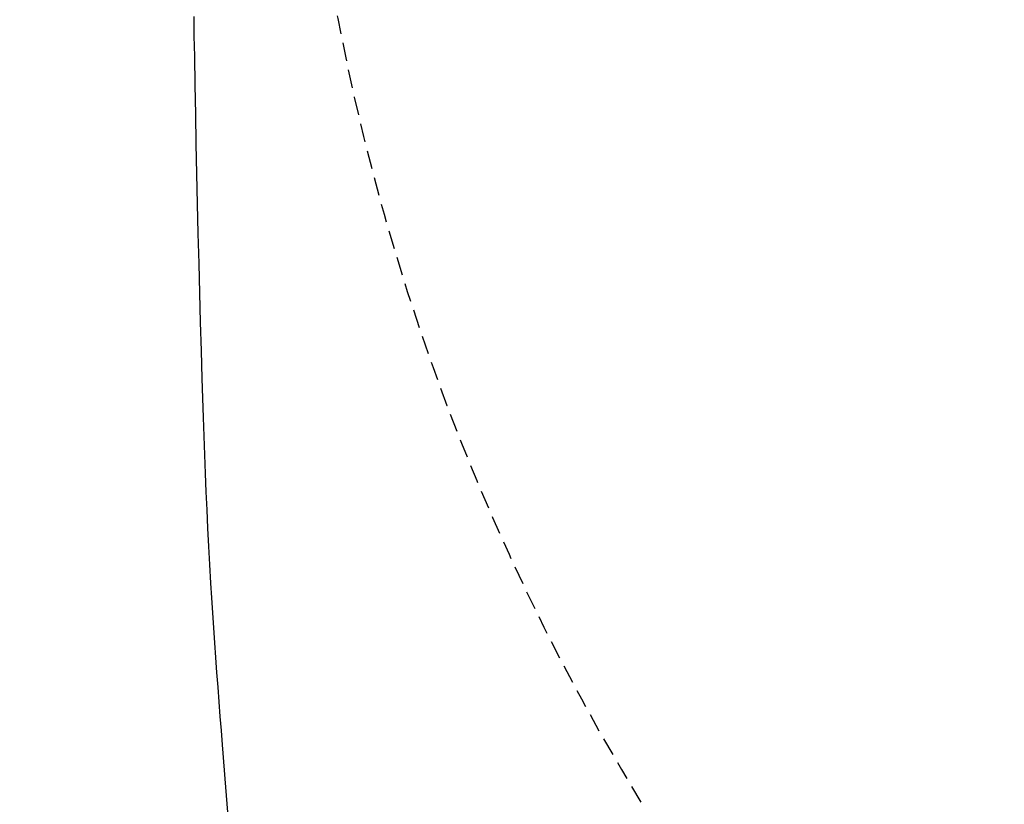
# Model space of a CAD drawing. Extents: x 0 to 1995, y 11 to 2839.
# Drawn here: x 395 to 502, y 2306 to 2391 of the extents above; entities that cross this region are included whole.
import ezdxf

# ---------------------------------------------------------------- set-up
doc = ezdxf.new("R2010")
doc.units = 0
doc.linetypes.add('EXLTYPE1', pattern=[3, 2, -1])
doc.layers.get('0').update_dxf_attribs({"linetype": 'CONTINUOUS'})
doc.layers.get('DEFPOINTS').update_dxf_attribs({"linetype": 'CONTINUOUS'})
doc.layers.add('タンク', color=7, linetype='CONTINUOUS')
doc.layers.add('便器', color=7, linetype='CONTINUOUS')
doc.styles.add('EXCADDIM1', font='monotxt', dxfattribs={"width": 0.84, "bigfont": 'extfont'})
doc.styles.get("Standard").update_dxf_attribs({"font": 'monotxt', "bigfont": 'extfont'})
doc.dimstyles.new('ISO-25', dxfattribs={"dimtxt": 2.5, "dimasz": 2.5, "dimexe": 1.25, "dimexo": 0.625, "dimtad": 1, "dimtxsty": 'STANDARD', "dimcen": 2.5, "dimazin": 3, "dimtfac": 1, "dimtmove": 0, "dimatfit": 3})

# ---------------------------------------------------------------- blocks, each defined once
blk = doc.blocks.new('EX_NORM')
at = {"color": 0, "linetype": 'CONTINUOUS'}
for q in [(-1, 0.1667), (-1, 0), (-1, -0.1667)]:
    blk.add_line((0, 0), q, dxfattribs=at)
blk = doc.blocks.new('*D30')
at = {"layer": 'DEFPOINTS', "color": 0}
for p in [(1125.06, 2439), (335, 1995), (335, 1995)]:
    blk.add_point(p, dxfattribs=at)
at = {"layer": '便器', "color": 3, "linetype": 'CONTINUOUS'}
for p, q in [((1125.06, 2432), (1125.06, 1985)), ((1095.06, 1995), (365, 1995))]:
    blk.add_line(p, q, dxfattribs=at)
at = {"layer": '便器', "color": 3, "xscale": 30, "yscale": 30, "zscale": 30, "rotation": 180}
blk.add_blockref('EX_NORM', (335, 1995), dxfattribs=at)
at = {"layer": '便器', "color": 3, "xscale": 30, "yscale": 30, "zscale": 30}
blk.add_blockref('EX_NORM', (1125.06, 1995), dxfattribs=at)
at = {"layer": '便器', "color": 2, "insert": (730.03, 2018), "char_height": 40, "attachment_point": 5, "style": 'EXCADDIM1'}
blk.add_mtext('790', dxfattribs=at)
blk = doc.blocks.new('*D37')
at = {"layer": 'DEFPOINTS', "color": 0}
for p in [(376, 2439), (1125.06, 2439), (1125.06, 2058)]:
    blk.add_point(p, dxfattribs=at)
at = {"layer": 'タンク', "color": 3, "linetype": 'CONTINUOUS'}
for p, q in [((376, 2432), (376, 2048)), ((1125.06, 2432), (1125.06, 2048)), ((406, 2058), (1095.06, 2058))]:
    blk.add_line(p, q, dxfattribs=at)
at = {"layer": 'タンク', "color": 3, "xscale": 30, "yscale": 30, "zscale": 30, "rotation": 180}
blk.add_blockref('EX_NORM', (376, 2058), dxfattribs=at)
at = {"layer": 'タンク', "color": 3, "xscale": 30, "yscale": 30, "zscale": 30}
blk.add_blockref('EX_NORM', (1125.06, 2058), dxfattribs=at)
at = {"layer": 'タンク', "color": 2, "insert": (750.53, 2081.5), "char_height": 40, "attachment_point": 5, "style": 'EXCADDIM1'}
blk.add_mtext('741', dxfattribs=at)

msp = doc.modelspace()

# ---------------------------------------------------------------- linework, layer by layer
at = {"layer": 'タンク', "color": 4, "linetype": 'CONTINUOUS', "flags": 128}
msp.add_lwpolyline([(417.6907, 2304.8274), (417.6188, 2305.7414), (417.5465, 2306.6522), (417.4738, 2307.5618), (417.4006, 2308.4723), (417.3271, 2309.3857), (417.2532, 2310.3043), (417.1789, 2311.2301), (417.1043, 2312.1651), (416.9836, 2313.6902), (416.8626, 2315.2407), (416.7418, 2316.8129), (416.6218, 2318.4029), (416.5032, 2320.0069), (416.3866, 2321.621), (416.2725, 2323.2414), (416.1616, 2324.8643), (416.0544, 2326.4857), (415.9515, 2328.1019), (415.8535, 2329.7091), (415.738, 2331.7095), (415.6305, 2333.6955), (415.5302, 2335.673), (415.4366, 2337.6481), (415.3488, 2339.6265), (415.2662, 2341.6144), (415.1882, 2343.6176), (415.1141, 2345.642), (415.0431, 2347.6937), (414.9746, 2349.7787), (414.9079, 2351.9027), (414.8171, 2354.9317), (414.7288, 2358.0338), (414.6431, 2361.1948), (414.5603, 2364.4003), (414.4807, 2367.6362), (414.4045, 2370.8881), (414.332, 2374.1418), (414.2634, 2377.3829), (414.1989, 2380.5972), (414.1388, 2383.7705), (414.0833, 2386.8883), (414.0467, 2389.0698), (414.0123, 2391.2217)], dxfattribs=at)
at = {"layer": '便器', "color": 2, "linetype": 'EXLTYPE1'}
msp.add_arc((680.0623, 2439), 255, 180, 211.517381, dxfattribs=at)

# ---------------------------------------------------------------- dimensions: what is measured, and where the dimension line sits
at = {"layer": 'タンク', "color": 3, "linetype": 'CONTINUOUS'}
dim = msp.add_linear_dim(base=(1125.0624, 2058), p1=(376, 2439), p2=(1125.0624, 2439), text='741', dimstyle='ISO-25', override={"dimtxt": 40, "dimasz": 30, "dimexe": 10, "dimexo": 7, "dimgap": 0, "dimtad": 1, "dimjust": 0, "dimtih": 0, "dimtoh": 0, "dimdec": 0, "dimzin": 0, "dimlunit": 2, "dimtxsty": 'EXCADDIM1', "dimblk1": 'EX_NORM', "dimblk2": 'EX_NORM', "dimsah": 1, "dimse1": 0, "dimse2": 0, "dimclrd": 3, "dimclre": 3, "dimclrt": 2, "dimtmove": 2}, dxfattribs=at)
dim.commit()
dim.dimension.update_dxf_attribs({"geometry": '*D37', "text_midpoint": (750.5312, 2081.5), "dimtype": 160})
at = {"layer": '便器', "color": 3, "linetype": 'CONTINUOUS'}
dim = msp.add_linear_dim(base=(335, 1995), p1=(1125.0623, 2439), p2=(335, 1995), text='790', dimstyle='ISO-25', override={"dimtxt": 40, "dimasz": 30, "dimexe": 10, "dimexo": 7, "dimgap": 0, "dimtad": 1, "dimjust": 0, "dimtih": 0, "dimtoh": 0, "dimdec": 1, "dimzin": 8, "dimlunit": 2, "dimtxsty": 'EXCADDIM1', "dimblk1": 'EX_NORM', "dimblk2": 'EX_NORM', "dimsah": 1, "dimse1": 0, "dimse2": 1, "dimclrd": 3, "dimclre": 3, "dimclrt": 2, "dimtmove": 2}, dxfattribs=at)
dim.commit()
dim.dimension.update_dxf_attribs({"geometry": '*D30', "text_midpoint": (730.0311, 2018), "dimtype": 160})

doc.saveas('drawing.dxf')
